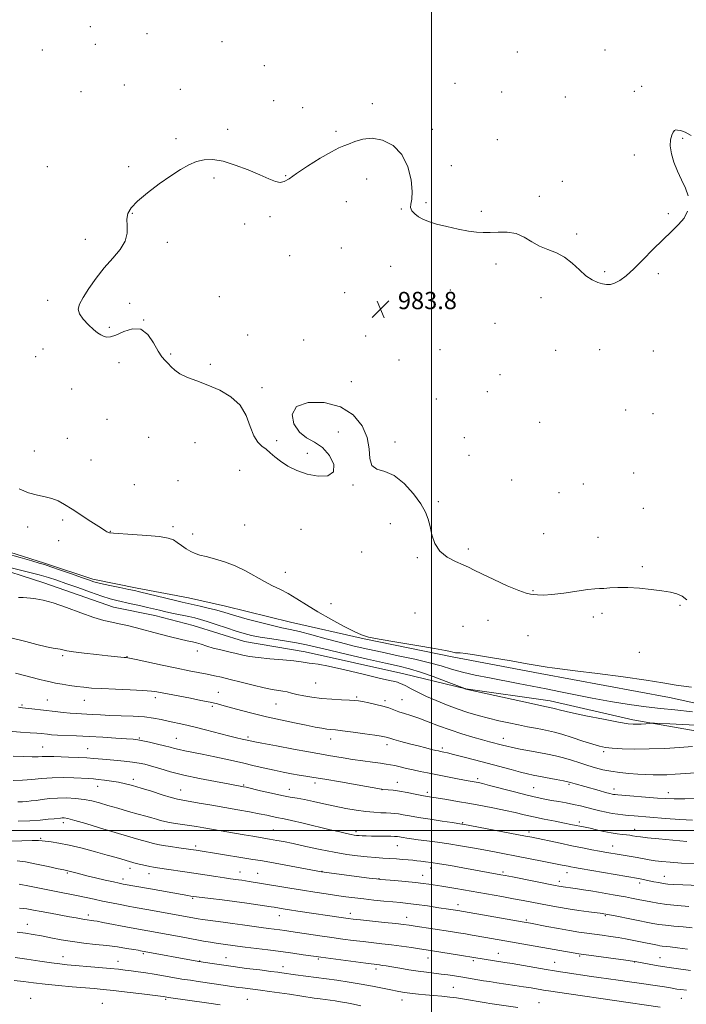
# Model space of a CAD drawing. Extents: x 2189800 to 2192700, y 319800 to 322700.
# Drawn here: x 2191810 to 2192118, y 320920 to 321375 of the extents above; entities that cross this region are included whole.
import ezdxf

# ---------------------------------------------------------------- set-up
doc = ezdxf.new("R2010")
doc.units = 0
doc.header["$MEASUREMENT"] = 0
for name, color, linetype, lineweight in [('32000', 7, 'Continuous', 0), ('DTM HARD BREAKLINE', 7, 'Continuous', 0), ('DTM SPOT ELEVATION', 2, 'Continuous', 13), ('INDEX CONTOUR', 41, 'Continuous', 13), ('INTERMEDIATE CONTOUR', 44, 'Continuous', 0), ('SPOT ELEVATION', 7, 'Continuous', 0)]:
    doc.layers.add(name, color=color, linetype=linetype, lineweight=lineweight)
doc.styles.add('Style-ITALICS', font='ITALICS.shx')

# ---------------------------------------------------------------- blocks, each defined once
blk = doc.blocks.new('SPOT')
at = {"layer": 'SPOT ELEVATION'}
for p, q in [((-3.91, -3.91), (3.82, 3.81)), ((-1.65, 3.77), (1.72, -3.93))]:
    blk.add_line(p, q, dxfattribs=at)

msp = doc.modelspace()

# ---------------------------------------------------------------- linework, layer by layer
at = {"layer": '32000', "flags": 128}
for points in [[(2192000, 322500), (2192000, 320000)], [(2192500, 321000), (2190000, 321000)]]:
    msp.add_lwpolyline(points, dxfattribs=at)
at = {"layer": 'DTM HARD BREAKLINE'}
for points in [[(2192196.95, 321043.27, 988.29), (2192162.64, 321049.9, 987.62), (2192109.92, 321061.43, 986.42), (2192050.14, 321072.58, 986.2), (2192009.46, 321080.25, 986.17), (2191968.77, 321088.63, 986.06), (2191934.81, 321096.32, 986.84), (2191904.74, 321103.67, 987.12), (2191887.75, 321107.51, 987.12), (2191864.05, 321112.05, 987.55), (2191843.53, 321116.23, 987.55), (2191821.24, 321123.6, 987.76), (2191795.41, 321131.66, 987.62), (2191774.18, 321136.91, 987.62), (2191747.29, 321144.62, 988.18), (2191710.83, 321156.9, 988.75), (2191685.71, 321164.97, 989.17), (2191630.15, 321184.27, 989.63)], [(2192255.34, 321020.09, 995.71), (2192226.68, 321026.38, 993.87), (2192188.83, 321033.35, 993.38), (2192157.35, 321039.28, 992.03), (2192126.93, 321045.21, 991.04), (2192092.97, 321051.13, 989.63), (2192054.76, 321059.87, 989.45), (2192015.85, 321065.42, 989.98), (2191987.19, 321072.42, 991.25), (2191941.55, 321082.55, 991.4), (2191913.61, 321087.43, 990.97), (2191889.9, 321094.79, 991.22), (2191872.21, 321099.34, 990.94), (2191853.1, 321103.18, 991.11), (2191820.9, 321114.41, 991.33), (2191795.06, 321122.83, 990.41), (2191749.41, 321138.26, 990.41), (2191716.14, 321151.61, 990.12), (2191694.9, 321160.04, 989.88)]]:
    msp.add_polyline3d(points, dxfattribs=at)
at = {"layer": 'DTM SPOT ELEVATION'}
for p in [(2191842.37, 321371.55, 984.32), (2191868.57, 321368.24, 984.22), (2191844.6, 321363.42, 984.29), (2191903.14, 321364.6, 984.21), (2191820.26, 321360.8, 984.39), (2192039.65, 321359.77, 984.21), (2192080.11, 321360.73, 984.3), (2191922.69, 321353.48, 984.27), (2191858.13, 321344.62, 984.12), (2192010.85, 321345.32, 984.11), (2192097.02, 321344.03, 984.2), (2191838.05, 321341.43, 984.22), (2191883.99, 321342.62, 984.11), (2192032.41, 321341.37, 984.11), (2192061.7, 321339.08, 984.13), (2192093.62, 321341.64, 984.18), (2191927.11, 321337.41, 984.28), (2191940.44, 321334.1, 984.28), (2191972.63, 321335.88, 984.17), (2191905.82, 321324.16, 984.1), (2191955.83, 321323.19, 984.12), (2192000.34, 321324.15, 984.17), (2191881.88, 321319.79, 984.08), (2192030.3, 321319.31, 984.1), (2192115.95, 321319.88, 983.96), (2192093.58, 321312.24, 984.09), (2191822.48, 321306.81, 984.21), (2191860.14, 321306.76, 984.08), (2192009.07, 321307.28, 984.12), (2191932.57, 321302.67, 984.03), (2191899.43, 321301.58, 983.93), (2191969.99, 321301.19, 983.74), (2192060.3, 321299.98, 984.1), (2192049.79, 321293.18, 984.1), (2191960.62, 321290.71, 983.57), (2191997.46, 321290.22, 984.06), (2191861.75, 321285.31, 983.98), (2191986, 321287.23, 983.98), (2192023, 321286.21, 984.07), (2192109.25, 321285.09, 984.05), (2191913.59, 321280.36, 983.91), (2191925.29, 321283.69, 983.9), (2192067.04, 321275.67, 984.09), (2191840.03, 321273.22, 984.1), (2191877.98, 321271.91, 983.92), (2191934.47, 321265.73, 983.88), (2191958.3, 321269.29, 983.72), (2192029.72, 321261.83, 983.9), (2191981.09, 321260.78, 983.8), (2192079.93, 321258.29, 984.08), (2192104.63, 321257.43, 983.92), (2191959.77, 321248.58, 983.82), (2192008.56, 321249.85, 983.81), (2191822.59, 321244.99, 984.09), (2191860.61, 321243.66, 983.86), (2191901.96, 321246.69, 983.87), (2192050.53, 321246.28, 983.8), (2191866.95, 321235.97, 984), (2192029.24, 321234.37, 983.71), (2191851.09, 321232.59, 983.89), (2191915.04, 321229.07, 983.9), (2191940.89, 321226.72, 983.9), (2191969.53, 321228.51, 983.88), (2191820.51, 321222.5, 984.43), (2191879.51, 321220.2, 983.93), (2192003.85, 321222.26, 983.71), (2192057.25, 321222, 983.6), (2192077.6, 321222.26, 983.6), (2192102.33, 321221.57, 983.62), (2191817.18, 321218.94, 984.51), (2191855.56, 321216.19, 984.24), (2191984.99, 321217.43, 983.81), (2191897.81, 321215.51, 983.92), (2191962.91, 321207.41, 983.88), (2192031.58, 321210.63, 983.71), (2191833.7, 321204.11, 984.6), (2191921.7, 321204.71, 983.92), (2192025.73, 321202.81, 983.69), (2192002.16, 321199.49, 983.69), (2192089.6, 321194.34, 983.53), (2191850.05, 321190.04, 984.72), (2192049.85, 321188.72, 983.57), (2192102.29, 321192.74, 983.53), (2191956.91, 321184.16, 984.2), (2191831.75, 321181.31, 985.27), (2191869.27, 321181.78, 984.6), (2191890.69, 321179.21, 984.24), (2191928.4, 321180.19, 983.9), (2191983.03, 321179.51, 983.87), (2192015.05, 321181.5, 983.5), (2191816.48, 321175.45, 985.32), (2191842.62, 321171.32, 984.76), (2191942.58, 321174.39, 983.78), (2192017.29, 321173.35, 983.57), (2191911.27, 321166.46, 984.28), (2191882.93, 321161.77, 984.74), (2192037.02, 321161.93, 983.67), (2192093.34, 321165.2, 983.57), (2191862.67, 321159.85, 985.11), (2191963.66, 321159.66, 984.06), (2192070.1, 321160.12, 983.41), (2192003.05, 321151.92, 983.9), (2192058.82, 321156.16, 983.41), (2192097.82, 321148.94, 983.5), (2191829.59, 321143.45, 986.34), (2191813.43, 321140.28, 986.48), (2191851.6, 321138.25, 985.95), (2191880.58, 321140.44, 985.71), (2191913.68, 321141.13, 984.97), (2191939.62, 321139.13, 984.5), (2191980.96, 321141.83, 984.27), (2191827.72, 321133.99, 986.66), (2191889.66, 321137.07, 985.52), (2192051.77, 321137.25, 983.43), (2192076.89, 321135.49, 983.37), (2192016.95, 321130.14, 983.73), (2191967.74, 321128.66, 984.29), (2191993.33, 321126.15, 984.15), (2192097.24, 321121.96, 983.78), (2191932.44, 321119.33, 985.46), (2192046.76, 321110.9, 983.9), (2191953.47, 321104.92, 985.43), (2192114.63, 321104.03, 984.13), (2191992.33, 321100.52, 985.03), (2192074.66, 321098.63, 984.36), (2192078.64, 321100.3, 984.3), (2192014.49, 321094.3, 984.98), (2192026.02, 321097.08, 984.61), (2192044.56, 321090.09, 985.25), (2191829.52, 321080.8, 994.27), (2191859.25, 321080.41, 993.93), (2191891.79, 321082.97, 992.43), (2192095.91, 321082.36, 985.27), (2191946.4, 321068.1, 992.97), (2191872.44, 321061.4, 996.44), (2191901.51, 321063.81, 995.19), (2191965.3, 321061.71, 993.78), (2191810.76, 321057.97, 997.77), (2191822.52, 321060.3, 997.1), (2191839.66, 321060.19, 996.75), (2191898.73, 321057.43, 996.27), (2191928.15, 321058.49, 994.9), (2191978.39, 321060.05, 993.65), (2191986.35, 321060.47, 993.08), (2191864.96, 321042.73, 999.85), (2191915.16, 321043.28, 997.71), (2192033.12, 321042.64, 993.35), (2191820.42, 321038.57, 1001.12), (2191882.07, 321042.61, 999.13), (2191953.42, 321042.29, 996.62), (2191979.38, 321039.64, 996.49), (2192004.96, 321038.16, 995.68), (2191841.13, 321037.86, 1001.14), (2192079.46, 321036.38, 992.31), (2191845.83, 321020.45, 1004.7), (2191862.19, 321023.61, 1003.56), (2191913.19, 321021.01, 1001.86), (2191946.11, 321022.02, 1000.46), (2191984.1, 321022.31, 999.28), (2192021.25, 321023.98, 997.66), (2192063.48, 321021.3, 996.22), (2191884.02, 321018.69, 1003.18), (2191934.3, 321018.99, 1001.27), (2191977.02, 321018.93, 1000.03), (2191998.05, 321017.59, 999.63), (2192047.14, 321019.81, 997.06), (2192084.19, 321019.11, 995.45), (2192109.31, 321017.51, 995.36), (2191829.88, 321003.67, 1008.47), (2192014.37, 321003.68, 1001.85), (2192068.25, 321003.93, 999.61), (2191876.54, 321000, 1006.68), (2191926.87, 321000.19, 1005.17), (2191965.08, 320999.5, 1003.63), (2192045.02, 320999.25, 1001.57), (2192093.8, 321000.48, 999.37), (2191819.49, 320996.38, 1009.82), (2191891.04, 320992.78, 1007.65), (2191984.11, 320993.01, 1004.79), (2192083.62, 320992.79, 1001.28), (2191831.71, 320980.34, 1012.18), (2191860.76, 320982.55, 1010.53), (2191869.41, 320979.98, 1010.61), (2191911.51, 320980.84, 1009.28), (2191919.69, 320980.22, 1009.14), (2191949.3, 320981.07, 1007.97), (2191995.84, 320979.23, 1007.3), (2191999.6, 320982.63, 1006.55), (2192033.03, 320980.84, 1005.71), (2192062.44, 320980.47, 1004.63), (2191857.4, 320977.65, 1011.51), (2191975.69, 320977.66, 1007.95), (2192058.97, 320976.52, 1005.52), (2192096.06, 320975.75, 1004.41), (2192107.51, 320978.84, 1003.27), (2191889.68, 320968.62, 1012.17), (2192012.21, 320965.65, 1009.47), (2191841.48, 320960.91, 1015.57), (2191962.52, 320961.72, 1011.47), (2191813.28, 320956.64, 1017.33), (2191929.66, 320960.65, 1012.68), (2191988.46, 320959.93, 1011.31), (2192043.69, 320958.68, 1009.76), (2192080.16, 320960.56, 1008.18), (2191866.77, 320943, 1018.25), (2192030.84, 320943.28, 1013.24), (2191829.68, 320941.7, 1019.28), (2191855.13, 320939.58, 1019.28), (2191892.87, 320939.68, 1017.94), (2191905.04, 320941.15, 1017.2), (2191947.7, 320940.61, 1016.19), (2191998.32, 320941.09, 1014.71), (2192019.23, 320939.9, 1014.29), (2192056.87, 320939.1, 1013.16), (2192068.4, 320942.01, 1012.19), (2192093.78, 320939.17, 1012.07), (2192105.51, 320941.23, 1011.12), (2191931.41, 320937.04, 1017.39), (2191974.32, 320936.05, 1016.4), (2192009.95, 320927.46, 1017.09), (2191814.84, 320922.37, 1023.4), (2191847.96, 320920.1, 1023.3), (2191877.2, 320922.02, 1022.21), (2191914.91, 320922.03, 1021.05), (2191986.25, 320921.66, 1018.68), (2192049.53, 320920.38, 1017.28), (2192115.27, 320922.42, 1014.85)]:
    msp.add_point(p, dxfattribs=at)
at = {"layer": 'INDEX CONTOUR', "flags": 128}
for points, elevation in [([(2192122.012, 321048.61), (2192115.836, 321049.021), (2192109.962, 321049.293), (2192105.418, 321049.457), (2192102.881, 321049.537), (2192101.625, 321049.542), (2192100.5721, 321049.474), (2192098.905, 321049.345), (2192096.839, 321049.198), (2192094.848, 321049.084), (2192093.118, 321049.079), (2192090.693, 321049.3559), (2192086.326, 321050.114), (2192079.327, 321051.452), (2192071.225, 321053.063), (2192064.102, 321054.54), (2192059.541, 321055.566), (2192057.123, 321056.189), (2192055.932, 321056.546), (2192055.178, 321056.761), (2192054.585, 321056.899), (2192053.109, 321057.187), (2192050.892, 321057.651), (2192046.166, 321058.67), (2192015.76, 321065.347), (2192015.442, 321065.507), (2192015.271, 321065.578), (2192011.611, 321067), (2192006.779, 321068.862), (2192000.739, 321071.125), (2191994.805, 321073.207), (2191989.848, 321074.704), (2191984.945, 321075.911), (2191978.728, 321077.298), (2191970.359, 321079.187), (2191961.121, 321081.3169), (2191952.83, 321083.28), (2191946.773, 321084.766), (2191942.126, 321085.873), (2191937.5329, 321086.795), (2191932.024, 321087.692), (2191926.156, 321088.569), (2191920.869, 321089.395), (2191916.799, 321090.174), (2191913.3781, 321091.042), (2191909.734, 321092.173), (2191905.277, 321093.655), (2191900.534, 321095.251), (2191896.316, 321096.638), (2191893.173, 321097.588), (2191890.616, 321098.245), (2191887.8981, 321098.847), (2191880.745, 321100.373), (2191877.224, 321101.14), (2191874.312, 321101.802), (2191868.723, 321103.126), (2191865.15, 321103.958), (2191861.2939, 321104.8399), (2191854.637, 321106.332), (2191851.559, 321107.124), (2191847.64, 321108.332), (2191842.381, 321110.139), (2191836.518, 321112.242), (2191831.099, 321114.214), (2191826.826, 321115.745), (2191823.026, 321116.99), (2191818.68, 321118.222), (2191813.137, 321119.63), (2191802.097, 321122.293)], 990), ([(2192117.829, 320994.978), (2192111.345, 320995.521), (2192104.878, 320996.131), (2192099.622, 320996.666), (2192096.429, 320997.026), (2192094.776, 320997.2501), (2192092.766, 320997.5821), (2192091.494, 320997.763), (2192089.933, 320997.955), (2192088.027, 320998.169), (2192085.7011, 320998.466), (2192082.877, 320998.924), (2192079.5681, 320999.582), (2192076.164, 321000.324), (2192073.15, 321000.9981), (2192070.88, 321001.491), (2192064.341, 321002.827), (2192061.345, 321003.4181), (2192057.0409, 321004.255), (2192052.005, 321005.255), (2192047.023, 321006.301), (2192042.657, 321007.304), (2192038.565, 321008.286), (2192034.178, 321009.295), (2192029.077, 321010.363), (2192023.453, 321011.452), (2192017.646, 321012.5039), (2192012.012, 321013.4649), (2192006.963, 321014.288), (2192000.1111, 321015.368), (2191997.914, 321015.733), (2191995.512, 321016.177), (2191992.316, 321016.803), (2191988.664, 321017.507), (2191985.126, 321018.136), (2191982.179, 321018.5701), (2191979.93, 321018.831), (2191977.046, 321019.104), (2191976.783, 321019.148), (2191965.547, 321021.1399), (2191957.85, 321022.492), (2191950.713, 321023.714), (2191945.574, 321024.541), (2191941.921, 321025.094), (2191938.758, 321025.586), (2191935.271, 321026.196), (2191931.394, 321026.948), (2191927.247, 321027.828), (2191922.885, 321028.827), (2191918.102, 321029.955), (2191912.625, 321031.224), (2191906.36, 321032.62), (2191899.917, 321034.009), (2191894.085, 321035.228), (2191885.988, 321036.855), (2191883.351, 321037.415), (2191881.248, 321037.934), (2191879.1951, 321038.49), (2191876.667, 321039.157), (2191873.348, 321039.9701), (2191869.758, 321040.799), (2191866.624, 321041.478), (2191864.372, 321041.892), (2191862.214, 321042.141), (2191859.059, 321042.378), (2191854.152, 321042.719), (2191848.078, 321043.117), (2191841.756, 321043.4851), (2191835.983, 321043.758), (2191827.193, 321044.121), (2191824.451, 321044.285), (2191822.548, 321044.4489), (2191819.665, 321044.768), (2191817.706, 321044.9441), (2191814.6279, 321045.165), (2191810.071, 321045.466), (2191804.593, 321045.9079)], 1000), ([(2192118.224, 320945.197), (2192113.555, 320945.804), (2192110.148, 320946.205), (2192106.399, 320946.592), (2192105.315, 320946.734), (2192104.2689, 320946.919), (2192095.646, 320948.653), (2192092.67, 320949.262), (2192089.514, 320949.883), (2192086.134, 320950.491), (2192082.525, 320951.061), (2192078.819, 320951.59), (2192071.698, 320952.537), (2192068.013, 320953.062), (2192063.695, 320953.756), (2192058.534, 320954.676), (2192053.245, 320955.665), (2192045.652, 320957.101), (2192042.793, 320957.616), (2192012.13, 320962.953), (2192007.846, 320963.62), (2192003.3611, 320964.308), (2191998.026, 320965.1071), (2191992.962, 320965.825), (2191988.977, 320966.322), (2191985.6231, 320966.671), (2191982.136, 320966.9971), (2191977.956, 320967.399), (2191973.342, 320967.868), (2191968.755, 320968.366), (2191964.522, 320968.87), (2191960.428, 320969.404), (2191956.121, 320970.006), (2191951.323, 320970.706), (2191946.053, 320971.506), (2191940.403, 320972.398), (2191934.54, 320973.36), (2191920.464, 320975.726), (2191915.741, 320976.493), (2191913.989, 320976.765), (2191912.393, 320977.002), (2191910.852, 320977.215), (2191907.148, 320977.699), (2191904.257, 320978.106), (2191900.283, 320978.695), (2191890.212, 320980.215), (2191873.372, 320982.688), (2191871.506, 320982.988), (2191869.811, 320983.32), (2191867.805, 320983.773), (2191865.635, 320984.299), (2191863.608, 320984.815), (2191861.937, 320985.2651), (2191860.453, 320985.689), (2191856.96, 320986.73), (2191854.222, 320987.528), (2191850.216, 320988.663), (2191844.726, 320990.176), (2191838.523, 320991.807), (2191832.629, 320993.223), (2191827.874, 320994.1689), (2191824.32, 320994.721), (2191820.151, 320995.2451), (2191818.37, 320995.361), (2191815.461, 320995.375), (2191810.758, 320995.278), (2191805.09, 320995.08)], 1010), ([(2191967.332, 320919.017), (2191963.918, 320919.737), (2191960.757, 320920.358), (2191957.936, 320920.843), (2191955.405, 320921.221), (2191948.494, 320922.168), (2191945.762, 320922.564), (2191934.314, 320924.272), (2191929.684, 320924.934), (2191925.089, 320925.574), (2191920.946, 320926.1349), (2191912.664, 320927.217), (2191910.723, 320927.491), (2191899.566, 320929.15), (2191892.201, 320930.208), (2191888.554, 320930.744), (2191884.696, 320931.353), (2191880.504, 320932.067), (2191876.153, 320932.829), (2191871.897, 320933.557), (2191867.949, 320934.185), (2191864.385, 320934.711), (2191861.24, 320935.147), (2191858.433, 320935.511), (2191855.4071, 320935.856), (2191851.482, 320936.243), (2191846.274, 320936.7091), (2191831.641, 320937.951), (2191828.341, 320938.293), (2191824.405, 320938.801), (2191819.0691, 320939.571), (2191813.11, 320940.474), (2191807.695, 320941.321)], 1020)]:
    msp.add_lwpolyline(points, dxfattribs=dict(at, elevation=elevation))
at = {"layer": 'INTERMEDIATE CONTOUR', "flags": 128}
for points, elevation in [([(2192118.516, 321293.301), (2192117.242, 321296.967), (2192115.419, 321300.763), (2192113.495, 321304.727), (2192111.867, 321308.838), (2192110.72, 321312.834), (2192110.1879, 321316.395), (2192110.328, 321319.257), (2192110.896, 321321.384), (2192111.57, 321322.797), (2192112.1261, 321323.546), (2192112.718, 321323.799), (2192113.592, 321323.755), (2192114.978, 321323.515), (2192117.027, 321322.799), (2192119.872, 321321.232)], 984), ([(2192117.865, 321106.587), (2192115.689, 321108.242), (2192113.26, 321109.381), (2192110.254, 321110.155), (2192106.355, 321110.777), (2192101.413, 321111.398), (2192095.941, 321111.937), (2192090.622, 321112.254), (2192086.03, 321112.264), (2192082.316, 321112.088), (2192079.524, 321111.906), (2192077.513, 321111.829), (2192075.403, 321111.709), (2192072.131, 321111.336), (2192061.061, 321109.717), (2192055.561, 321109.054), (2192051.581, 321108.842), (2192048.946, 321108.938), (2192047.175, 321109.103), (2192045.7171, 321109.219), (2192043.725, 321109.644), (2192040.281, 321110.862), (2192034.878, 321113.147), (2192028.663, 321115.96), (2192023.198, 321118.556), (2192019.585, 321120.3881), (2192017.092, 321121.682), (2192014.529, 321122.861), (2192011.049, 321124.316), (2192007.175, 321126.304), (2192003.774, 321129.052), (2192001.496, 321132.652), (2192000.1299, 321136.669), (2191999.2491, 321140.536), (2191998.416, 321143.885), (2191997.153, 321147.144), (2191994.973, 321150.9411), (2191991.561, 321155.6151), (2191987.292, 321160.347), (2191982.714, 321164.03), (2191978.366, 321165.964), (2191974.751, 321167.081), (2191972.367, 321168.72), (2191971.439, 321171.905), (2191971.106, 321176.403), (2191970.233, 321181.664), (2191967.867, 321187.114), (2191963.763, 321192.0709), (2191957.8569, 321195.824), (2191950.4121, 321197.783), (2191943.02, 321197.82), (2191937.601, 321195.926), (2191935.5761, 321192.295), (2191936.37, 321187.937), (2191938.91, 321184.067), (2191942.243, 321181.511), (2191945.908, 321179.546), (2191949.565, 321177.06), (2191952.787, 321173.327), (2191954.795, 321169.153), (2191954.7221, 321165.732), (2191952.039, 321163.987), (2191947.5611, 321163.778), (2191942.441, 321164.697), (2191937.661, 321166.355), (2191933.516, 321168.433), (2191930.13, 321170.633), (2191927.549, 321172.699), (2191925.496, 321174.559), (2191923.613, 321176.185), (2191921.635, 321177.662), (2191919.652, 321179.525), (2191917.846, 321182.42), (2191916.258, 321186.728), (2191914.369, 321191.774), (2191911.521, 321196.613), (2191907.2799, 321200.503), (2191902.106, 321203.494), (2191896.6841, 321205.837), (2191891.623, 321207.765), (2191887.238, 321209.455), (2191883.768, 321211.066), (2191881.345, 321212.714), (2191879.666, 321214.338), (2191878.316, 321215.83), (2191876.94, 321217.201), (2191875.404, 321218.915), (2191873.633, 321221.556), (2191871.534, 321225.367), (2191868.956, 321229.25), (2191865.733, 321231.768), (2191861.835, 321231.938), (2191857.78, 321230.583), (2191854.221, 321228.982), (2191851.6431, 321228.151), (2191849.854, 321228.067), (2191848.49, 321228.447), (2191847.209, 321229.083), (2191845.751, 321230.081), (2191843.876, 321231.621), (2191841.491, 321233.791), (2191839.095, 321236.303), (2191837.331, 321238.774), (2191836.723, 321240.978), (2191837.303, 321243.321), (2191838.982, 321246.365), (2191841.637, 321250.479), (2191845.016, 321255.256), (2191848.833, 321260.096), (2191852.747, 321264.522), (2191856.187, 321268.561), (2191858.531, 321272.361), (2191859.393, 321276.027), (2191859.339, 321279.467), (2191859.177, 321282.545), (2191859.641, 321285.225), (2191861.1761, 321287.87), (2191864.156, 321290.949), (2191868.733, 321294.747), (2191874.17, 321298.837), (2191879.508, 321302.611), (2191884.01, 321305.581), (2191887.833, 321307.739), (2191891.353, 321309.198), (2191894.941, 321310.026), (2191898.94, 321310.118), (2191903.685, 321309.3221), (2191909.322, 321307.599), (2191915.225, 321305.352), (2191920.577, 321303.0899), (2191924.745, 321301.261), (2191927.825, 321300.047), (2191930.098, 321299.566), (2191931.942, 321299.933), (2191934.137, 321301.261), (2191937.56, 321303.659), (2191942.71, 321307.065), (2191948.56, 321310.736), (2191953.7, 321313.758), (2191957.125, 321315.491), (2191959.43, 321316.395), (2191961.611, 321317.207), (2191964.485, 321318.422), (2191968.143, 321319.584), (2191972.498, 321319.996), (2191977.362, 321319.061), (2191982.1589, 321316.581), (2191986.21, 321312.456), (2191988.987, 321306.813), (2191990.542, 321300.692), (2191991.074, 321295.36), (2191990.8459, 321291.756), (2191990.375, 321289.5121), (2191990.242, 321287.936), (2191990.889, 321286.458), (2191992.208, 321285.024), (2191993.953, 321283.702), (2191995.987, 321282.535), (2191998.606, 321281.446), (2192002.215, 321280.329), (2192006.997, 321279.125), (2192012.251, 321277.9741), (2192017.057, 321277.0639), (2192020.7671, 321276.538), (2192023.8349, 321276.356), (2192026.989, 321276.435), (2192030.765, 321276.634), (2192034.921, 321276.59), (2192039.025, 321275.884), (2192042.759, 321274.264), (2192046.278, 321272.139), (2192049.853, 321270.0849), (2192053.674, 321268.49), (2192057.604, 321266.989), (2192061.426, 321265.0279), (2192064.966, 321262.258), (2192068.2281, 321259.149), (2192071.263, 321256.378), (2192074.098, 321254.464), (2192076.677, 321253.307), (2192078.92, 321252.65), (2192080.811, 321252.305), (2192082.581, 321252.357), (2192084.521, 321252.9599), (2192086.891, 321254.268), (2192089.82, 321256.439), (2192093.403, 321259.633), (2192097.649, 321263.864), (2192102.223, 321268.577), (2192106.706, 321273.068), (2192110.724, 321276.818), (2192114.08, 321280.031), (2192116.626, 321283.096), (2192118.233, 321286.325)], 984), ([(2192119.954, 321066.251), (2192113.0041, 321067.161), (2192106.812, 321068.226), (2192099.098, 321069.517), (2192088.4049, 321071.045), (2192076.571, 321072.589), (2192066.257, 321073.87), (2192055.595, 321075.145), (2192053.362, 321075.433), (2192051.51, 321075.733), (2192044.102, 321077.091), (2192036.693, 321078.409), (2192028.172, 321079.879), (2192020.669, 321081.104), (2192015.807, 321081.789), (2192013.178, 321082.051), (2192011.067, 321082.155), (2192010.455, 321082.242), (2192009.814, 321082.398), (2192008.773, 321082.668), (2192006.329, 321083.1881), (2192001.3239, 321084.112), (2191993.207, 321085.506), (2191983.866, 321087.081), (2191975.798, 321088.457), (2191970.76, 321089.417), (2191967.549, 321090.377), (2191964.22, 321091.915), (2191959.322, 321094.434), (2191953.377, 321097.636), (2191947.398, 321101.047), (2191942.192, 321104.256), (2191937.738, 321107.105), (2191933.8039, 321109.497), (2191930.159, 321111.415), (2191926.556, 321113.151), (2191922.747, 321115.076), (2191913.9911, 321119.981), (2191909.2, 321122.337), (2191904.33, 321124.205), (2191899.747, 321125.596), (2191895.87, 321126.598), (2191892.973, 321127.327), (2191890.753, 321128.014), (2191888.764, 321128.921), (2191886.666, 321130.217), (2191884.5331, 321131.716), (2191882.547, 321133.139), (2191880.7049, 321134.272), (2191878.271, 321135.139), (2191874.324, 321135.827), (2191868.3879, 321136.405), (2191861.767, 321136.872), (2191853.022, 321137.41), (2191851.679, 321137.523), (2191851.216, 321137.605), (2191850.834, 321137.708), (2191850.404, 321137.851), (2191849.967, 321138.046), (2191849.458, 321138.36), (2191848.407, 321139.07), (2191846.238, 321140.511), (2191842.621, 321142.863), (2191833.929, 321148.4701), (2191830.437, 321150.69), (2191827.503, 321152.329), (2191824.661, 321153.458), (2191821.515, 321154.208), (2191817.9421, 321154.9539), (2191813.885, 321156.13), (2191809.423, 321157.998)], 986), ([(2192120.533, 321054.878), (2192112.347, 321055.772), (2192105.7441, 321056.385), (2192099.11, 321057.108), (2192091.248, 321058.232), (2192082.625, 321059.66), (2192074.124, 321061.199), (2192066.43, 321062.689), (2192059.445, 321064.101), (2192052.87, 321065.443), (2192046.439, 321066.724), (2192039.995, 321067.973), (2192026.662, 321070.508), (2192020.112, 321071.827), (2192014.228, 321073.185), (2192009.2451, 321074.583), (2192004.4721, 321076.039), (2191998.989, 321077.5691), (2191992.174, 321079.177), (2191984.604, 321080.798), (2191977.157, 321082.356), (2191970.474, 321083.806), (2191964.252, 321085.255), (2191957.951, 321086.845), (2191951.244, 321088.646), (2191944.668, 321090.4349), (2191938.972, 321091.919), (2191934.605, 321092.918), (2191930.79, 321093.708), (2191926.452, 321094.6779), (2191920.885, 321096.095), (2191914.874, 321097.731), (2191909.58, 321099.2369), (2191902.995, 321101.195), (2191900.2, 321101.966), (2191896.763, 321102.8161), (2191893.068, 321103.675), (2191884.834, 321105.524), (2191881.671, 321106.276), (2191877.186, 321107.372), (2191865.034, 321110.365), (2191862.827, 321110.867), (2191860.089, 321111.443), (2191856.014, 321112.285), (2191851.312, 321113.273), (2191847.077, 321114.211), (2191844.034, 321114.983), (2191841.448, 321115.795), (2191838.217, 321116.936), (2191833.627, 321118.57), (2191828.513, 321120.376), (2191824.096, 321121.912), (2191821.1571, 321122.887), (2191818.713, 321123.623), (2191815.343, 321124.593), (2191810.02, 321126.14), (2191803.322, 321128.07)], 988), ([(2192120.451, 321038.834), (2192114.521, 321038.3961), (2192107.622, 321037.959), (2192100.492, 321037.673), (2192093.809, 321037.644), (2192088.001, 321037.814), (2192083.434, 321038.0829), (2192080.234, 321038.399), (2192077.569, 321038.921), (2192074.366, 321039.8551), (2192069.9, 321041.307), (2192064.838, 321042.976), (2192060.195, 321044.457), (2192056.7, 321045.454), (2192053.948, 321046.098), (2192051.247, 321046.622), (2192048.04, 321047.224), (2192044.302, 321047.941), (2192040.142, 321048.771), (2192035.6701, 321049.713), (2192030.997, 321050.759), (2192026.235, 321051.904), (2192021.467, 321053.153), (2192016.672, 321054.554), (2192011.7991, 321056.166), (2192006.847, 321058.018), (2192002.017, 321060.01), (2191997.558, 321062.01), (2191993.688, 321063.889), (2191990.505, 321065.527), (2191988.075, 321066.806), (2191986.4, 321067.652), (2191985.222, 321068.167), (2191984.218, 321068.498), (2191982.946, 321068.813), (2191980.4859, 321069.376), (2191975.797, 321070.472), (2191968.373, 321072.241), (2191959.844, 321074.247), (2191952.376, 321075.91), (2191947.593, 321076.8061), (2191944.96, 321077.148), (2191943.4009, 321077.305), (2191939.763, 321077.971), (2191936.306, 321078.429), (2191931.195, 321078.902), (2191925.333, 321079.3921), (2191919.932, 321079.912), (2191915.875, 321080.476), (2191912.724, 321081.1001), (2191909.711, 321081.798), (2191906.263, 321082.579), (2191902.592, 321083.429), (2191899.1069, 321084.328), (2191896.127, 321085.245), (2191893.622, 321086.093), (2191891.472, 321086.777), (2191889.48, 321087.256), (2191887.143, 321087.723), (2191883.882, 321088.429), (2191879.333, 321089.547), (2191874, 321090.934), (2191863.742, 321093.658), (2191859.466, 321094.74), (2191855.706, 321095.58), (2191852.285, 321096.221), (2191848.603, 321097.011), (2191843.957, 321098.3749), (2191837.942, 321100.555), (2191831.351, 321103.062), (2191825.276, 321105.221), (2191820.576, 321106.528), (2191817.18, 321107.144), (2191814.782, 321107.399), (2191813.028, 321107.564), (2191811.365, 321107.685), (2191809.189, 321107.751)], 992), ([(2192123.646, 321026.783), (2192117.3489, 321026.368), (2192112.454, 321026.0309), (2192108.665, 321025.8), (2192105.431, 321025.685), (2192102.259, 321025.697), (2192098.918, 321025.822), (2192095.239, 321026.045), (2192091.1381, 321026.357), (2192086.867, 321026.782), (2192082.763, 321027.354), (2192079.064, 321028.099), (2192075.61, 321029.011), (2192072.14, 321030.08), (2192068.462, 321031.276), (2192064.658, 321032.489), (2192060.873, 321033.595), (2192057.197, 321034.505), (2192053.478, 321035.285), (2192049.502, 321036.0429), (2192045.184, 321036.853), (2192040.939, 321037.662), (2192037.307, 321038.384), (2192034.662, 321038.962), (2192032.7201, 321039.4401), (2192026.73, 321041.031), (2192023.426, 321041.93), (2192019.033, 321043.161), (2192013.892, 321044.691), (2192008.48, 321046.457), (2192003.225, 321048.374), (2191998.359, 321050.256), (2191994.063, 321051.8909), (2191990.4631, 321053.134), (2191987.457, 321054.087), (2191984.888, 321054.919), (2191980.212, 321056.628), (2191977.493, 321057.485), (2191974.249, 321058.301), (2191970.922, 321059.018), (2191968.111, 321059.569), (2191966.163, 321059.913), (2191964.441, 321060.113), (2191962.057, 321060.26), (2191958.385, 321060.435), (2191953.839, 321060.691), (2191949.094, 321061.074), (2191944.7261, 321061.608), (2191940.922, 321062.24), (2191937.77, 321062.896), (2191935.29, 321063.51), (2191933.241, 321064.043), (2191931.311, 321064.466), (2191926.42, 321065.205), (2191922.633, 321065.936), (2191917.615, 321067.121), (2191912.081, 321068.531), (2191906.971, 321069.845), (2191902.961, 321070.824), (2191899.658, 321071.557), (2191896.402, 321072.213), (2191887.9811, 321073.855), (2191882.299, 321075.008), (2191875.594, 321076.42), (2191863.575, 321078.992), (2191860.476, 321079.63), (2191858.959, 321079.893), (2191857.967, 321080), (2191850.469, 321080.764), (2191845.259, 321081.305), (2191839.562, 321081.9299), (2191834.666, 321082.538), (2191831.519, 321083.047), (2191829.7129, 321083.446), (2191828.5029, 321083.744), (2191825.223, 321084.317), (2191822.122, 321084.959), (2191817.642, 321086.022), (2191812.566, 321087.292), (2191804.4471, 321089.35)], 994), ([(2192124.149, 321015.015), (2192116.959, 321014.7), (2192111.955, 321014.602), (2192108.226, 321014.714), (2192104.282, 321014.999), (2192086.0491, 321016.464), (2192084.694, 321016.591), (2192084.0279, 321016.685), (2192083.354, 321016.822), (2192082.238, 321017.099), (2192080.311, 321017.619), (2192077.376, 321018.433), (2192070.675, 321020.325), (2192066.289, 321021.591), (2192064.089, 321022.246), (2192062.932, 321022.5321), (2192060.895, 321022.959), (2192057.577, 321023.607), (2192046.9271, 321025.635), (2192044.28, 321026.199), (2192041.093, 321026.981), (2192036.753, 321028.136), (2192025.669, 321031.145), (2192019.793, 321032.702), (2192014.406, 321034.099), (2192010.099, 321035.189), (2192007.283, 321035.873), (2192005.651, 321036.242), (2192004.02, 321036.572), (2192003.205, 321036.749), (2192001.946, 321037.04), (2191999.973, 321037.513), (2191997.255, 321038.184), (2191993.817, 321039.061), (2191989.805, 321040.114), (2191985.8239, 321041.1829), (2191982.598, 321042.073), (2191980.64, 321042.643), (2191979.009, 321043.152), (2191978.244, 321043.33), (2191976.708, 321043.594), (2191973.76, 321044.036), (2191969.088, 321044.7), (2191963.681, 321045.4421), (2191958.853, 321046.07), (2191955.567, 321046.45), (2191953.391, 321046.674), (2191951.5391, 321046.893), (2191949.302, 321047.242), (2191946.266, 321047.798), (2191942.089, 321048.621), (2191936.596, 321049.746), (2191930.266, 321051.099), (2191923.745, 321052.581), (2191917.61, 321054.09), (2191912.173, 321055.513), (2191904.205, 321057.683), (2191901.141, 321058.472), (2191897.7121, 321059.26), (2191893.387, 321060.159), (2191888.62, 321061.098), (2191873.138, 321064.061), (2191870.601, 321064.401), (2191866.657, 321064.711), (2191860.785, 321065.005), (2191853.9989, 321065.289), (2191847.6999, 321065.571), (2191842.931, 321065.86), (2191839.305, 321066.187), (2191836.081, 321066.588), (2191832.697, 321067.083), (2191829.32, 321067.63), (2191826.301, 321068.169), (2191823.848, 321068.666), (2191821.612, 321069.185), (2191819.1039, 321069.815), (2191807.767, 321072.702)], 996), ([(2192120.426, 321004.758), (2192114.655, 321005.131), (2192107.99, 321005.619), (2192093.533, 321006.748), (2192090.801, 321006.977), (2192088.362, 321007.199), (2192085.972, 321007.474), (2192083.437, 321007.865), (2192080.624, 321008.414), (2192077.628, 321009.087), (2192074.6, 321009.833), (2192071.645, 321010.601), (2192068.673, 321011.359), (2192065.547, 321012.08), (2192062.185, 321012.741), (2192058.733, 321013.35), (2192055.395, 321013.922), (2192052.227, 321014.498), (2192048.708, 321015.235), (2192044.172, 321016.314), (2192038.284, 321017.824), (2192026.776, 321020.863), (2192023.462, 321021.711), (2192021.654, 321022.131), (2192020.555, 321022.34), (2192017.752, 321022.827), (2192015.096, 321023.32), (2192011.204, 321024.067), (2191998.116, 321026.638), (2191994.678, 321027.337), (2191991.484, 321028.0199), (2191988.35, 321028.728), (2191985.4249, 321029.404), (2191982.9381, 321029.966), (2191980.972, 321030.364), (2191979.013, 321030.687), (2191976.4, 321031.054), (2191972.674, 321031.557), (2191968.191, 321032.176), (2191963.5081, 321032.8599), (2191959.127, 321033.555), (2191952.315, 321034.706), (2191950.055, 321035.074), (2191947.436, 321035.515), (2191943.082, 321036.301), (2191936.203, 321037.591), (2191928.337, 321039.088), (2191921.607, 321040.384), (2191917.572, 321041.177), (2191915.526, 321041.5979), (2191912.491, 321042.27), (2191909.9301, 321042.869), (2191906.214, 321043.794), (2191895.605, 321046.5529), (2191890.173, 321047.918), (2191885.57, 321048.984), (2191878.295, 321050.556), (2191875.04, 321051.291), (2191871.529, 321051.9739), (2191867.326, 321052.515), (2191862.189, 321052.856), (2191856.647, 321053.059), (2191851.424, 321053.215), (2191847.0869, 321053.393), (2191843.5879, 321053.582), (2191840.722, 321053.747), (2191838.257, 321053.872), (2191835.849, 321054.007), (2191833.1261, 321054.215), (2191829.825, 321054.543), (2191826.12, 321054.955), (2191815.402, 321056.182), (2191811.065, 321056.658), (2191809.151, 321056.998)], 998), ([(2192122.598, 320984.637), (2192115.468, 320984.963), (2192110.125, 320985.285), (2192106.273, 320985.626), (2192103.227, 320986.019), (2192100.408, 320986.486), (2192094.907, 320987.51), (2192092.158, 320987.983), (2192085.662, 320989.02), (2192081.756, 320989.685), (2192079.995, 320989.999), (2192077.502, 320990.459), (2192074.049, 320991.1171), (2192069.735, 320991.96), (2192064.745, 320992.966), (2192059.365, 320994.082), (2192046.233, 320996.842), (2192043.405, 320997.394), (2192014.473, 321002.9), (2192013.919, 321002.993), (2192009.475, 321003.642), (2192004.858, 321004.3309), (2191999.256, 321005.184), (2191993.92, 321006.031), (2191989.828, 321006.728), (2191986.871, 321007.262), (2191984.67, 321007.648), (2191982.856, 321007.905), (2191981.096, 321008.064), (2191979.068, 321008.1591), (2191976.501, 321008.238), (2191973.328, 321008.397), (2191969.537, 321008.745), (2191965.1491, 321009.364), (2191960.327, 321010.219), (2191955.268, 321011.25), (2191950.193, 321012.378), (2191945.41, 321013.462), (2191941.252, 321014.347), (2191937.8649, 321014.945), (2191934.662, 321015.456), (2191930.871, 321016.149), (2191926.036, 321017.197), (2191920.964, 321018.381), (2191914.278, 321019.977), (2191913.066, 321020.2459), (2191906.082, 321021.507), (2191900.102, 321022.614), (2191892.796, 321024.0419), (2191885.516, 321025.617), (2191879.362, 321027.1739), (2191874.437, 321028.589), (2191870.595, 321029.752), (2191867.606, 321030.587), (2191864.912, 321031.17), (2191861.871, 321031.616), (2191858.053, 321032.02), (2191850.013, 321032.748), (2191843.977, 321033.347), (2191840.724, 321033.5881), (2191836.674, 321033.787), (2191832.327, 321033.95), (2191825.4859, 321034.193), (2191823.373, 321034.253), (2191821.725, 321034.237), (2191820.171, 321034.138), (2191818.25, 321034.03), (2191815.483, 321034.006), (2191811.549, 321034.135), (2191806.772, 321034.379)], 1002), ([(2192135.436, 320974.054), (2192116.058, 320974.848), (2192111.773, 320975.059), (2192109.044, 320975.265), (2192106.976, 320975.531), (2192104.857, 320975.9009), (2192102.688, 320976.331), (2192096.352, 320977.648), (2192095.469, 320977.813), (2192068.52, 320982.441), (2192065.953, 320982.895), (2192064.279, 320983.207), (2192062.9919, 320983.463), (2192060.239, 320984.031), (2192058.6979, 320984.338), (2192054.8349, 320985.068), (2192051.874, 320985.641), (2192038.382, 320988.334), (2192033.67, 320989.253), (2192028.9909, 320990.145), (2192024.108, 320991.055), (2192018.864, 320992.01), (2192013.394, 320992.961), (2192007.91, 320993.84), (2192002.635, 320994.591), (2191997.839, 320995.215), (2191993.804, 320995.722), (2191990.729, 320996.127), (2191988.492, 320996.446), (2191986.888, 320996.697), (2191984.269, 320997.155), (2191983.699, 320997.228), (2191982.8069, 320997.277), (2191981.165, 320997.315), (2191972.254, 320997.443), (2191969.774, 320997.501), (2191967.894, 320997.568), (2191966.473, 320997.646), (2191965.346, 320997.743), (2191964.228, 320997.901), (2191962.805, 320998.168), (2191960.746, 320998.605), (2191957.666, 320999.304), (2191953.1641, 321000.367), (2191940.703, 321003.373), (2191935.266, 321004.658), (2191931.843, 321005.411), (2191928.347, 321006.08), (2191923.869, 321007.05), (2191920.3731, 321007.767), (2191915.8489, 321008.6249), (2191910.487, 321009.592), (2191904.559, 321010.632), (2191898.409, 321011.694), (2191892.679, 321012.671), (2191885.024, 321013.949), (2191882.642, 321014.444), (2191879.765, 321015.244), (2191875.568, 321016.553), (2191870.619, 321018.135), (2191865.833, 321019.637), (2191861.898, 321020.789), (2191858.585, 321021.632), (2191855.437, 321022.286), (2191852.132, 321022.845), (2191848.888, 321023.308), (2191846.06, 321023.646), (2191843.8209, 321023.851), (2191841.626, 321023.983), (2191834.678, 321024.314), (2191829.794, 321024.449), (2191824.692, 321024.389), (2191819.853, 321024.051), (2191815.312, 321023.593), (2191810.988, 321023.235), (2191806.769, 321023.1451)], 1004), ([(2192118.836, 320964.856), (2192113.554, 320965.302), (2192108.549, 320965.82), (2192104.487, 320966.381), (2192101.181, 320966.967), (2192095.302, 320968.157), (2192092.375, 320968.734), (2192089.495, 320969.281), (2192086.672, 320969.796), (2192083.767, 320970.306), (2192077.104, 320971.448), (2192073.517, 320972.05), (2192070.193, 320972.588), (2192067.409, 320973.009), (2192065.154, 320973.326), (2192060.7539, 320973.905), (2192059.771, 320974.048), (2192058.752, 320974.221), (2192057.009, 320974.558), (2192037.306, 320978.53), (2192033.998, 320979.186), (2192031.97, 320979.571), (2192014.348, 320982.743), (2192008.657, 320983.752), (2192003.5939, 320984.617), (2191999.82, 320985.211), (2191997.111, 320985.582), (2191995.0221, 320985.826), (2191993.148, 320986.026), (2191991.248, 320986.214), (2191989.117, 320986.412), (2191986.606, 320986.633), (2191983.767, 320986.86), (2191980.702, 320987.069), (2191977.475, 320987.252), (2191974.0021, 320987.463), (2191970.159, 320987.774), (2191965.816, 320988.253), (2191960.828, 320988.963), (2191955.045, 320989.964), (2191948.486, 320991.266), (2191941.845, 320992.669), (2191935.985, 320993.923), (2191931.573, 320994.835), (2191928.5, 320995.435), (2191925.114, 320996.051), (2191917.37, 320997.325), (2191913.439, 320997.991), (2191894.801, 321001.251), (2191891.393, 321001.816), (2191888.19, 321002.305), (2191881.759, 321003.212), (2191878.972, 321003.669), (2191876.739, 321004.15), (2191874.835, 321004.6601), (2191872.939, 321005.206), (2191870.7411, 321005.809), (2191867.984, 321006.5529), (2191864.424, 321007.54), (2191859.9661, 321008.821), (2191855.108, 321010.245), (2191850.493, 321011.614), (2191846.582, 321012.761), (2191843.085, 321013.666), (2191839.53, 321014.342), (2191835.57, 321014.799), (2191831.376, 321015.0229), (2191827.248, 321015), (2191823.448, 321014.735), (2191820.099, 321014.338), (2191817.287, 321013.939), (2191815.029, 321013.643), (2191813.073, 321013.444), (2191811.0969, 321013.307), (2191808.809, 321013.207)], 1006), ([(2192120.394, 320955.013), (2192116.201, 320955.398), (2192111.852, 320955.784), (2192107.987, 320956.167), (2192104.9811, 320956.56), (2192102.167, 320957.056), (2192084.009, 320960.665), (2192079.449, 320961.534), (2192079.041, 320961.595), (2192072.5569, 320962.423), (2192067.984, 320963.0351), (2192063.111, 320963.7471), (2192058.525, 320964.504), (2192054.277, 320965.28), (2192050.277, 320966.057), (2192042.343, 320967.619), (2192037.769, 320968.486), (2192032.466, 320969.451), (2192011.198, 320973.227), (2192007.486, 320973.872), (2192004.751, 320974.321), (2192002.671, 320974.638), (2191998.766, 320975.208), (2191996.132, 320975.552), (2191992.5351, 320975.948), (2191987.843, 320976.389), (2191982.933, 320976.814), (2191976.499, 320977.356), (2191974.472, 320977.581), (2191971.2179, 320978.006), (2191949.109, 320980.952), (2191925.307, 320985.289), (2191920.891, 320986.076), (2191917.484, 320986.658), (2191913.727, 320987.2729), (2191891.276, 320990.853), (2191888.726, 320991.227), (2191883.186, 320992.01), (2191879.41, 320992.554), (2191876.032, 320993.064), (2191873.614, 320993.486), (2191871.522, 320993.971), (2191868.824, 320994.724), (2191864.796, 320995.897), (2191859.537, 320997.4509), (2191846.658, 321001.299), (2191840.284, 321003.191), (2191835.172, 321004.658), (2191831.987, 321005.479), (2191830.293, 321005.792), (2191829.379, 321005.826), (2191828.59, 321005.769), (2191825.706, 321005.445), (2191822.929, 321005.161), (2191819.163, 321004.837), (2191814.489, 321004.525), (2191809.081, 321004.274)], 1008), ([(2192119.566, 320935.2529), (2192114.0829, 320936.002), (2192108.655, 320936.812), (2192103.747, 320937.627), (2192099.66, 320938.366), (2192094.725, 320939.305), (2192092.82, 320939.616), (2192089.624, 320940.072), (2192067.992, 320943.029), (2192025.027, 320950.575), (2192018.768, 320951.641), (2192015.633, 320952.1609), (2192012.325, 320952.699), (2192008.728, 320953.273), (2191992.315, 320955.819), (2191989.588, 320956.227), (2191986.988, 320956.5701), (2191983.404, 320956.973), (2191978.15, 320957.52), (2191967.092, 320958.647), (2191963.729, 320959.007), (2191961.472, 320959.283), (2191959.223, 320959.602), (2191938.225, 320962.743), (2191934.309, 320963.342), (2191931.468, 320963.789), (2191927.23, 320964.49), (2191925.878, 320964.703), (2191919.697, 320965.6371), (2191914.698, 320966.363), (2191909.024, 320967.144), (2191903.207, 320967.888), (2191897.906, 320968.531), (2191891.391, 320969.307), (2191890.197, 320969.46), (2191888.8271, 320969.664), (2191887.414, 320969.9), (2191884.758, 320970.369), (2191870.212, 320972.9989), (2191857.533, 320975.251), (2191855.693, 320975.627), (2191853.101, 320976.211), (2191849.233, 320977.113), (2191844.795, 320978.16), (2191840.8011, 320979.113), (2191838.019, 320979.789), (2191836.228, 320980.238), (2191832.024, 320981.339), (2191831.337, 320981.492), (2191830.091, 320981.757), (2191827.462, 320982.335), (2191822.97, 320983.336), (2191817.539, 320984.498), (2191812.439, 320985.467), (2191808.605, 320985.969)], 1012), ([(2192117.653, 320926.13), (2192115.033, 320926.46), (2192113.227, 320926.726), (2192109.489, 320927.355), (2192106.45, 320927.849), (2192102.106, 320928.521), (2192096.88, 320929.304), (2192091.392, 320930.102), (2192086.176, 320930.838), (2192077.275, 320932.071), (2192073.777, 320932.567), (2192061.675, 320934.331), (2192059.489, 320934.661), (2192056.752, 320935.097), (2192052.923, 320935.737), (2192037.176, 320938.457), (2192033.802, 320939.022), (2191999.543, 320944.514), (2191994.372, 320945.304), (2191990.628, 320945.863), (2191986.15, 320946.506), (2191981.464, 320947.135), (2191976.982, 320947.674), (2191968.311, 320948.65), (2191963.805, 320949.202), (2191959.029, 320949.831), (2191953.887, 320950.546), (2191948.401, 320951.339), (2191934.922, 320953.332), (2191932.253, 320953.716), (2191929.919, 320954.034), (2191924.669, 320954.713), (2191921.281, 320955.173), (2191912.669, 320956.412), (2191908.0589, 320957.054), (2191903.694, 320957.623), (2191896.57, 320958.522), (2191894.108, 320958.871), (2191892.101, 320959.198), (2191869.433, 320963.341), (2191863.076, 320964.477), (2191859.887, 320965.058), (2191856.18, 320965.756), (2191852.134, 320966.546), (2191848.06, 320967.382), (2191844.195, 320968.222), (2191840.478, 320969.044), (2191836.776, 320969.83), (2191832.95, 320970.581), (2191828.847, 320971.362), (2191824.312, 320972.253), (2191814.2129, 320974.335), (2191809.572, 320975.196)], 1014), ([(2192105.558, 320918.321), (2192063.294, 320924.528), (2192053.944, 320925.878), (2192052.414, 320926.114), (2192050.854, 320926.373), (2192045.977, 320927.198), (2192042.494, 320927.756), (2192038.365, 320928.386), (2192030.029, 320929.629), (2192026.7529, 320930.13), (2192024.019, 320930.564), (2192013.425, 320932.309), (2192010.534, 320932.769), (2192007.535, 320933.22), (2192004.409, 320933.648), (2191997.593, 320934.485), (2191993.703, 320935.009), (2191989.453, 320935.656), (2191985.2589, 320936.341), (2191981.639, 320936.946), (2191978.978, 320937.38), (2191977.138, 320937.664), (2191975.848, 320937.847), (2191969.53, 320938.653), (2191948.844, 320941.398), (2191946.689, 320941.7), (2191940.721, 320942.568), (2191935.91, 320943.25), (2191930.312, 320944.009), (2191924.367, 320944.772), (2191913.87, 320946.08), (2191910.409, 320946.531), (2191902.6861, 320947.579), (2191900.553, 320947.898), (2191897.896, 320948.338), (2191894.615, 320948.916), (2191885.991, 320950.491), (2191861.276, 320955.033), (2191848.143, 320957.525), (2191845.481, 320958.018), (2191843.96, 320958.277), (2191842.983, 320958.4119), (2191840.966, 320958.647), (2191839.684, 320958.8401), (2191838.077, 320959.135), (2191835.87, 320959.563), (2191832.752, 320960.1519), (2191823.969, 320961.738), (2191819.662, 320962.53), (2191816.192, 320963.192), (2191813.106, 320963.728), (2191809.708, 320964.166)], 1016), ([(2192039.832, 320918.209), (2192029.022, 320919.771), (2192026.816, 320920.102), (2192025.242, 320920.349), (2192014.313, 320922.186), (2192011.51, 320922.621), (2192008.33, 320923.036), (2192004.685, 320923.421), (2192000.846, 320923.777), (2191997.17, 320924.106), (2191993.944, 320924.413), (2191991.157, 320924.71), (2191988.725, 320925.007), (2191986.507, 320925.329), (2191984.137, 320925.743), (2191981.188, 320926.329), (2191977.343, 320927.134), (2191972.71, 320928.075), (2191967.5049, 320929.037), (2191961.942, 320929.928), (2191956.24, 320930.745), (2191937.054, 320933.346), (2191930.884, 320934.226), (2191928.953, 320934.48), (2191925.659, 320934.896), (2191920.629, 320935.521), (2191914.553, 320936.287), (2191908.386, 320937.098), (2191902.959, 320937.861), (2191898.606, 320938.511), (2191892.526, 320939.46), (2191865.6, 320944.441), (2191864.48, 320944.637), (2191862.414, 320944.985), (2191859.1389, 320945.5139), (2191854.878, 320946.151), (2191849.974, 320946.792), (2191844.743, 320947.37), (2191839.382, 320947.948), (2191834.057, 320948.626), (2191828.93, 320949.467), (2191824.144, 320950.384), (2191819.833, 320951.256), (2191816.038, 320951.988), (2191812.416, 320952.583), (2191808.528, 320953.0739)], 1018), ([(2191902.384, 320919.47), (2191897.1, 320920.228), (2191878.463, 320922.844), (2191876.168, 320923.195), (2191874.762, 320923.376), (2191866.077, 320924.451), (2191859.4199, 320925.2569), (2191853.13, 320925.994), (2191848.2941, 320926.5151), (2191844.209, 320926.899), (2191834.03, 320927.761), (2191827.648, 320928.333), (2191821.445, 320928.956), (2191816.0841, 320929.587), (2191811.437, 320930.163), (2191807.173, 320930.621)], 1022)]:
    msp.add_lwpolyline(points, dxfattribs=dict(at, elevation=elevation))

# ---------------------------------------------------------------- block references
at = {"layer": 'SPOT ELEVATION'}
msp.add_blockref('SPOT', (2191976.418, 321240.964, 983.848), dxfattribs=at)

# ---------------------------------------------------------------- texts
at = {"layer": 'SPOT ELEVATION', "style": 'Style-ITALICS'}
msp.add_text('983.8', height=8, dxfattribs=at).set_placement((2191984.418, 321240.964, 983.848))

doc.saveas('drawing.dxf')
